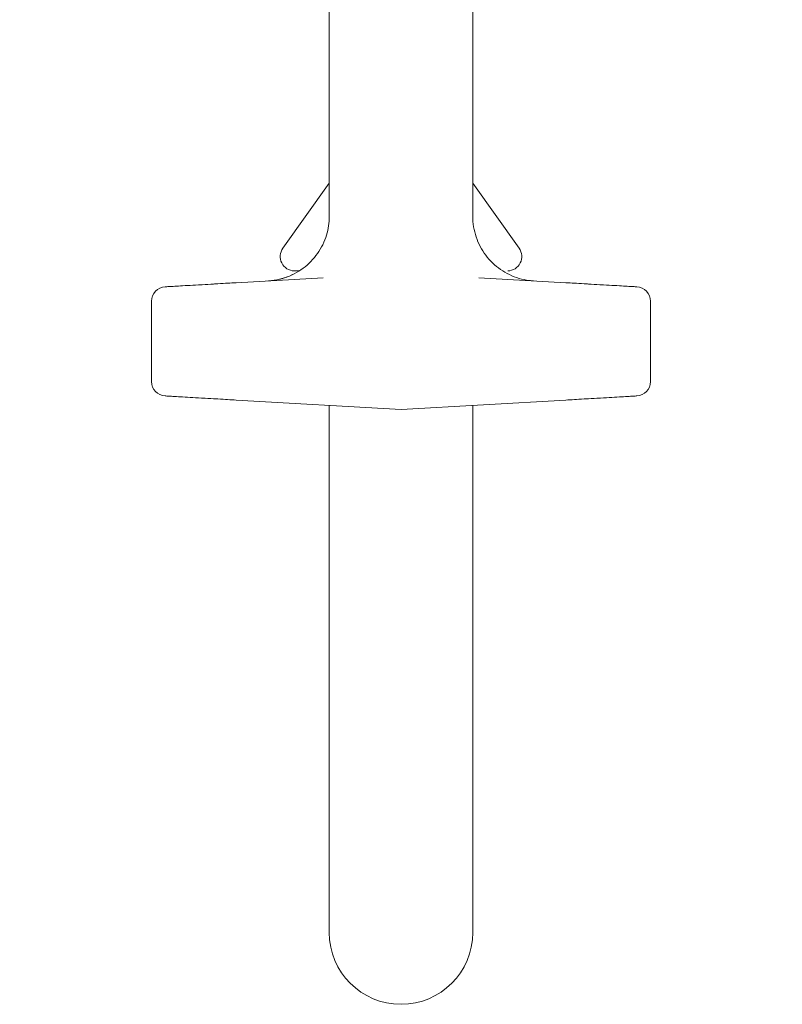
# Model space of a CAD drawing. Units: inches. Extents: x 0.81 to 2.08, y 1.62 to 4.67.
# Drawn here: x 1.18 to 1.71, y 1.62 to 2.31 of the extents above; entities that cross this region are included whole.
import ezdxf

# ---------------------------------------------------------------- set-up
doc = ezdxf.new("R2010")
doc.units = ezdxf.units.IN
doc.header["$MEASUREMENT"] = 0
doc.layers.add('CARRIER', color=7, linetype='Continuous', lineweight=20)
doc.layers.add('TRACK', color=7, linetype='Continuous', lineweight=30)

# ---------------------------------------------------------------- blocks, each defined once
blk = doc.blocks.new('CARRIER-085546')
at = {"layer": 'CARRIER', "extrusion": (2e-16, 1, 2e-16)}
for p, q in [((1.363740801949518, 2.871671212382612), (1.442621700004977, 2.872359595551158)), ((1.521502598060467, 2.871671212382599), (1.442621700004978, 2.872359595551146)), ((1.348871700004978, 2.856671781290322), (1.348871700004978, 2.582359595561474)), ((1.536371700004978, 2.582359595551121), (1.536371700004978, 2.856671781288722)), ((1.194196700004978, 2.800359595551122), (1.194196700004978, 2.597359595551122)), ((1.288196700004977, 2.799232095551122), (1.288196700004977, 2.597359595551122)), ((1.597046700004978, 2.597359595551122), (1.597046700004978, 2.799232095551121)), ((1.691046700004978, 2.597359595551121), (1.691046700004978, 2.800359595551121)), ((1.188696700004977, 2.754359595554522), (1.188696700004977, 2.440359595547737)), ((1.293696700004977, 2.440359595547721), (1.293696700004977, 2.754359595554506)), ((1.591546700004977, 2.754359595554521), (1.591546700004977, 2.440359595547737)), ((1.696546700004977, 2.440359595547721), (1.696546700004977, 2.754359595554506)), ((1.318798338633278, 2.670783517466051), (1.348871700004978, 2.672359595551118)), ((1.566445061376878, 2.670783517466048), (1.536371700004978, 2.672359595551126)), ((1.293696700004977, 2.661716856590238), (1.301466509812297, 2.661581234055571)), ((1.305396700004967, 2.537137356950122), (1.305396700004967, 2.657581834152122)), ((1.309321700004978, 2.660797196135291), (1.309321700004978, 2.597359595551122)), ((1.575921700004978, 2.597359595551121), (1.575921700004978, 2.660797196132342)), ((1.579846700004987, 2.657581834152122), (1.579846700004987, 2.537137356950121)), ((1.591546700004977, 2.661716856590237), (1.583776890197657, 2.66158123405557)), ((1.176996700004977, 2.646772171078972), (1.176996700004977, 2.547947020023272)), ((1.708246700004977, 2.547947020023271), (1.708246700004977, 2.646772171078971)), ((1.305396700004967, 2.628609595551122), (1.309321700004978, 2.628609595551122)), ((1.575921700004978, 2.628609595551121), (1.579846700004987, 2.628609595551121)), ((1.194196700004978, 2.394359595551121), (1.194196700004978, 2.597359595551122)), ((1.288196700004977, 2.399423660863536), (1.288196700004977, 2.597359595551122)), ((1.309321700004978, 2.597359595551122), (1.309321700004978, 2.533921995762281)), ((1.575921700004978, 2.533921995765251), (1.575921700004978, 2.597359595551121)), ((1.597046700004978, 2.597359595551121), (1.597046700004978, 2.399423660863536)), ((1.691046700004978, 2.597359595551121), (1.691046700004978, 2.394359595551121)), ((1.348871700004978, 2.522360147459622), (1.348871700004978, 2.582359595561473)), ((1.536371700004978, 2.582359595551121), (1.536371700004978, 2.522360147459621)), ((1.305396700004967, 2.566109595551122), (1.309321700004978, 2.566109595551122)), ((1.575921700004978, 2.566109595551121), (1.579846700004987, 2.566109595551121)), ((1.293696700004977, 2.533002334512006), (1.301466509812297, 2.533137957046672)), ((1.591546700004977, 2.533002334512006), (1.583776890197657, 2.533137957046672)), ((1.318798338578478, 2.523935673639061), (1.348871700004978, 2.522359595551122)), ((1.348871700004978, 2.522359595551121), (1.384032526451628, 2.521759473864205)), ((1.501210519782601, 2.52175950594747), (1.536371700004977, 2.522359595551169)), ((1.566445061431777, 2.523935673639075), (1.536371700004978, 2.52235959555112)), ((1.392621700004978, 2.477374370377764), (1.392621700004977, 2.171966473847831)), ((1.492621700004978, 2.477374372245114), (1.492621700004978, 2.171966571390853)), ((1.392621700004977, 2.19517677531082), (1.36030471428736, 2.149819596314921)), ((1.492621700004978, 2.19517677531082), (1.524938685722593, 2.149819596314923)), ((1.388367263505034, 2.129237064756789), (1.327860784542122, 2.12575465077626)), ((1.557382615484577, 2.125754650775221), (1.496876052786213, 2.129237052420631)), ((1.268871713551977, 2.112918586522528), (1.268871713001815, 2.056800604579717)), ((1.616371686457977, 2.056800604579721), (1.616371687008046, 2.112918586522528)), ((1.327860784525377, 2.043964540327022), (1.442621700004979, 2.037359595551149)), ((1.392621700004977, 2.04023729339289), (1.392621700004977, 1.952720637214921)), ((1.442621700004977, 2.037359595551122), (1.557382615467829, 2.043964540326023)), ((1.492621700004978, 2.040237293392904), (1.492621700004978, 1.952720637214921)), ((1.392621700004977, 1.952720637214921), (1.392621700004977, 1.812720637214921)), ((1.492621700004978, 1.812720637214922), (1.492621700004978, 1.952720637214921)), ((1.392621700004977, 1.812720637214921), (1.392621700004977, 1.672720637214921)), ((1.492621700004978, 1.672720637214921), (1.492621700004978, 1.812720637214921))]:
    blk.add_line(p, q, dxfattribs=at)
at = {"layer": 'CARRIER', "extrusion": (0, 2e-16, -1)}
for centre, radius, start, end in [((-1.363871700004978, 2.856671783536821), 0.0150000000000001, 359.9999914190025, 89.49999991220376), ((-1.521371700004978, 2.856671783536821), 0.0150000000000001, 90.50000008791078, 180.0000085871092), ((-1.241196700004977, 2.800359595551122), 0.0469999999999999, 0, 160.3413318289751), ((-1.644046700004978, 2.800359595551121), 0.0470000000000001, 19.65866817102546, 179.9999999999997), ((-1.275779421001587, 2.754359595554422), 0.0179172790033891, 133.8707386133886, 179.9999999997344), ((-1.678629421001588, 2.754359595554521), 0.0179172790033892, 133.8707386136101, 180.0000000000508), ((-1.319321700004977, 2.660797222213332), 0.0099999999999996, 359.9998505838347, 86.99998961941849), ((-1.565921700004977, 2.660797222213331), 0.0100000000000002, 93.00001038173176, 180.0001494330641), ((-1.191996700004977, 2.646772173383842), 0.015, 359.9999911960448, 77.29096700560468), ((-1.583846700004977, 2.657581843278111), 0.004, 359.9998692798227, 88.99999739879318), ((-1.693246700004977, 2.547947017718401), 0.015, 179.9999911960448, 257.2909670056053), ((-1.301396700004977, 2.537137347824132), 0.004, 179.9998692798228, 268.9999973987932), ((-1.319321700004978, 2.533921968888912), 0.0100000000000002, 273.0000106949979, 0.0001539730668069), ((-1.565921700004978, 2.533921968888911), 0.0099999999999995, 179.9998460099121, 266.9999893032871), ((-1.206613979008367, 2.440359595547722), 0.0179172790033892, 313.8707386136101, 5.08889e-11), ((-1.609463979008367, 2.440359595547821), 0.0179172790033891, 313.8707386133887, 359.9999999997345), ((-1.24119670000498, 2.394359595551121), 0.0470000000000024, 340.0832332799116, 0), ((-1.644046700004975, 2.394359595551121), 0.0470000000000031, 180.0000000000005, 199.9167667200883), ((-1.368448930352258, 2.144016851005521), 0.01, 271.0000712088621, 35.46983186544961), ((-1.278871700004977, 2.112918586522522), 0.0099999999999998, 3.435e-11, 86.70603501190583), ((-1.606371700004977, 2.056800604579721), 0.0099999999999999, 180, 266.7060350119054), ((-1.442621700004977, 1.672720637214921), 0.0499999999999998, 270, 0), ((-1.442621700004977, 1.672720637214921), 0.0500000000000001, 180, 270)]:
    blk.add_arc(centre, radius, start, end, dxfattribs=at)
at = {"layer": 'CARRIER'}
for centre, radius, start, end in [((1.206613979008367, 2.754359595554522), 0.0179172790033892, 133.8707386136101, 180.0000000000508), ((1.609463979008367, 2.754359595554421), 0.0179172790033891, 133.8707386133886, 179.9999999997344), ((1.301396700004977, 2.657581843278112), 0.004, 359.9998692798227, 88.99999739879314), ((1.693246700004977, 2.646772173383841), 0.015, 359.9999911960447, 77.29096700560437), ((1.191996700004977, 2.547947017718402), 0.015, 179.9999911960448, 257.2909670056035), ((1.583846700004977, 2.537137347824131), 0.004, 179.9998692798228, 268.9999973987931), ((1.275779421001587, 2.440359595547822), 0.0179172790033891, 313.8707386133887, 359.9999999997344), ((1.678629421001587, 2.440359595547721), 0.0179172790033892, 313.8707386136101, 5.08889e-11), ((1.516794469657698, 2.144016851005521), 0.01, 271.000071208862, 35.46983186544636), ((1.606371653298977, 2.112918589210621), 0.0100000000000001, 359.9999845983866, 86.70576696339003), ((1.278871746710877, 2.056800601891621), 0.01, 179.9999845983917, 266.7057669639625)]:
    blk.add_arc(centre, radius, start, end, dxfattribs=at)
at = {"layer": 'CARRIER', "extrusion": (0, 2e-16, -1)}
blk.add_ellipse((1.363871700004978, 2.537105779925384), major_axis=(-0.0149998620423259, -0.0147460487509971), ratio=0.0043627155246516, start_param=0.0042888675349294, end_param=1.566358548071687, dxfattribs=at)
at = {"layer": 'CARRIER'}
blk.add_ellipse((1.521371700004977, 2.537105779925436), major_axis=(0.0149998620423259, -0.0147460487509971), ratio=0.0043627155246508, start_param=0.0042888675341845, end_param=1.566358548068564, dxfattribs=at)
for points, knots in [([(1.288196700004977, 2.799232095551122), (1.288193457953308, 2.79999412253909), (1.28817764969561, 2.800753448082661), (1.288079039957432, 2.802967243424779), (1.287913591030633, 2.804713028583084), (1.287498642923015, 2.807824968779191), (1.287148488506817, 2.809668509602139), (1.286649952423213, 2.811905243662827), (1.286407594389837, 2.812866068866497), (1.285781538933551, 2.815195190447063), (1.285457233209013, 2.81617114830519), (1.285457233209013, 2.81617114830519)], [-0.2214581519137586, -0.2214581519137586, -0.2214581519137586, -0.2214581519137586, -0.2161267712221992, -0.2161267712221992, -0.204124103342063, -0.204124103342063, -0.1885004251065913, -0.1885004251065913, -0.1772904318894328, -0.1772904318894328, -0.1495030149872258, -0.1495030149872258, -0.1495030149872258, -0.1495030149872258]), ([(1.599786166800942, 2.81617114830519), (1.599786166800942, 2.81617114830519), (1.599461861076404, 2.815195190447063), (1.598835805620118, 2.812866068866496), (1.598593447586742, 2.811905243662826), (1.598094911503138, 2.809668509602139), (1.597744757086941, 2.807824968779191), (1.597329808979322, 2.804713028583084), (1.597164360052523, 2.802967243424779), (1.597065750314345, 2.800753448082661), (1.597049942056647, 2.799994122539089), (1.597046700004978, 2.799232095551121)], [-0.1495030149872258, -0.1495030149872258, -0.1495030149872258, -0.1495030149872258, -0.1217155980850189, -0.1217155980850189, -0.1105056048678604, -0.1105056048678604, -0.0948819266323887, -0.0948819266323887, -0.0828792587522525, -0.0828792587522525, -0.0775478780606931, -0.0775478780606931, -0.0775478780606931, -0.0775478780606931]), ([(1.348871748647254, 2.522359474283245), (1.348871741441769, 2.522359475925408), (1.34887158247687, 2.522358786280279), (1.348871643742966, 2.522358203313076), (1.348871666967308, 2.522357982325772), (1.348871706548895, 2.522357771822633), (1.348871704426229, 2.522357599477786), (1.348871700635184, 2.522357291672768), (1.348871703421256, 2.522357139388097), (1.348871703732912, 2.522357108454871)], [0.0052635482608891, 0.0052635482608891, 0.0052635482608891, 0.0052635482608891, 0.2431550253157318, 0.2431550253157318, 0.2431550253157318, 0.3333333333333, 0.3333333333333, 0.3333333333333, 0.4943902850549754, 0.4943902850549754, 0.4943902850549754, 0.4943902850549754]), ([(1.392621746791643, 2.477374370387569), (1.392621750496932, 2.48221667443728), (1.391819667452072, 2.487120808284545), (1.388755002693725, 2.496239213964879), (1.386474568425308, 2.500575385610829), (1.380735916800927, 2.508217619398536), (1.377205686756033, 2.511618294874744), (1.369352522279954, 2.517068578088297), (1.364931862599819, 2.519186054887303), (1.358501700690659, 2.52108182651365), (1.356617142355628, 2.521508230103637), (1.353752276213169, 2.521965647241369), (1.35278207820537, 2.522088305691692), (1.350832427448201, 2.52227052191529), (1.349840372680013, 2.522330197551474), (1.348871703732911, 2.522357108454871)], [0, 0, 0, 0, 0.0145269121495238, 0.0145269121495238, 0.0288589229033337, 0.0288589229033337, 0.0431978511128012, 0.0431978511128012, 0.0575364406504438, 0.0575364406504438, 0.0633092515386058, 0.0633092515386058, 0.0662399032567124, 0.0662399032567124, 0.069183720630445, 0.069183720630445, 0.069183720630445, 0.069183720630445]), ([(1.536371673370595, 2.522357135746523), (1.532284547426085, 2.522243579896729), (1.528175329411711, 2.52156147506443), (1.519712399973368, 2.518932219773271), (1.515328744984634, 2.516754844001728), (1.507558323243859, 2.51119822490516), (1.504076272567982, 2.507748084482962), (1.498444517442512, 2.500023903096066), (1.496224657912513, 2.495653762196885), (1.493353790093184, 2.486691395836526), (1.492621656775421, 2.482005787864698), (1.492621660003938, 2.477374372228875)], [0, 0, 0, 0, 0.0122667523745247, 0.0122667523745247, 0.026585850129116, 0.026585850129116, 0.0409250710891644, 0.0409250710891644, 0.0552636603117666, 0.0552636603117666, 0.0691579072196579, 0.0691579072196579, 0.0691579072196579, 0.0691579072196579]), ([(1.536371673370594, 2.522357135746523), (1.536371698001202, 2.522357168555902), (1.536371692594139, 2.522357325723888), (1.536371684674175, 2.52235765017799), (1.536371668928607, 2.522358295220585), (1.53637164120899, 2.522359594765384), (1.53637164320766, 2.522359593937411)], [0.4996658865763532, 0.4996658865763532, 0.4996658865763532, 0.4996658865763532, 0.6666666666667, 0.6666666666667, 0.6666666666667, 0.9986785462726826, 0.9986785462726826, 0.9986785462726826, 0.9986785462726826]), ([(1.350213458989722, 2.12704117268984), (1.35021367220405, 2.127041184969293), (1.350214318617375, 2.127041221949097), (1.35022043279823, 2.127041575203534), (1.35022262155528, 2.127041701647846), (1.350229849601938, 2.127042120648062), (1.350233856565345, 2.127042352799008), (1.350247475348262, 2.127043146925685), (1.350255631556624, 2.127043622771898), (1.35027520487744, 2.127044775935627), (1.350283043826094, 2.127045239235374), (1.350309216628115, 2.127046794675597), (1.350330219353264, 2.127048054572871), (1.350433801932042, 2.127054348002119), (1.350520942973574, 2.127059883271193), (1.350698624925, 2.127071692833976), (1.350790939242452, 2.127078114301749), (1.351160054542782, 2.127104934961455), (1.351436745567579, 2.127127615214649), (1.352542751452056, 2.127228585532932), (1.353370541673891, 2.127327401990126), (1.356674618671939, 2.127815222107309), (1.359132408511245, 2.128391328962652), (1.36612123335295, 2.130660166482728), (1.370536914932138, 2.132936511167056), (1.378262857236846, 2.138665529096544), (1.381683260005369, 2.14217312863055), (1.387180695276676, 2.149990578525602), (1.389325492104867, 2.154398127378491), (1.391969313174503, 2.163165384412705), (1.392621759588404, 2.167588856670902), (1.392621749168981, 2.171966473845476)], [0, 0, 0, 0, 0.0003171454127175, 0.0003171454127175, 0.0004360995996894, 0.0004360995996894, 0.0005254746554683, 0.0005254746554683, 0.0005897511787077, 0.0005897511787077, 0.0006218007644107, 0.0006218007644107, 0.0006867058255675, 0.0006867058255675, 0.0009436750527772, 0.0009436750527772, 0.0012212729002315, 0.0012212729002315, 0.0020540297933795, 0.0020540297933795, 0.0045530998350022, 0.0045530998350022, 0.0120737131306856, 0.0120737131306856, 0.0265967308653598, 0.0265967308653598, 0.040928634354909, 0.040928634354909, 0.0552674277008655, 0.0552674277008655, 0.0684002792248438, 0.0684002792248438, 0.0684002792248438, 0.0684002792248438]), ([(1.492621679387928, 2.171966571355026), (1.492621661684896, 2.167124553026619), (1.493423639587711, 2.162220712665632), (1.496488023459116, 2.153102538000443), (1.498768360652085, 2.148766341870243), (1.504506831998456, 2.141124025357481), (1.508036976824906, 2.137723291582356), (1.515890008609742, 2.132272848074912), (1.520310622138059, 2.13015527334142), (1.527165028871998, 2.128134252124857), (1.529495187355084, 2.12764306101211), (1.532434873422226, 2.127262363167867), (1.533029190936346, 2.127197406539076), (1.533847629479644, 2.127124420358736), (1.534070969637313, 2.127106183830337), (1.534462025987457, 2.127077191135741), (1.534630034657363, 2.127065683426175), (1.534828707220407, 2.12705318990491), (1.534860200081286, 2.127051243036564), (1.534905719385874, 2.127048475937908), (1.534920336897341, 2.127047594782637), (1.534941093415286, 2.127046353001012), (1.534947845187284, 2.127045950711989), (1.534960490578282, 2.127045199835692), (1.534966431634142, 2.127044848437274), (1.534976890166491, 2.127044231507929), (1.53498146618721, 2.127043962485351), (1.534993111430823, 2.127043279117216), (1.534998269703031, 2.127042978125715), (1.535017603645749, 2.127041850861365), (1.53501886399247, 2.127041780483861), (1.535025397429534, 2.127041402446803), (1.535025673971497, 2.127041386722295), (1.535025673919834, 2.127041386725276)], [0, 0, 0, 0, 0.0145260549908252, 0.0145260549908252, 0.0288579975323518, 0.0288579975323518, 0.0431968676574703, 0.0431968676574703, 0.0575354623376806, 0.0575354623376806, 0.0646353089846969, 0.0646353089846969, 0.0664281657652162, 0.0664281657652162, 0.0671003735470699, 0.0671003735470699, 0.067604589018454, 0.067604589018454, 0.0676992234974043, 0.0676992234974043, 0.0677441690366876, 0.0677441690366876, 0.0677666453389724, 0.0677666453389724, 0.0677891910838834, 0.0677891910838834, 0.0678117486122611, 0.0678117486122611, 0.0678571346615735, 0.0678571346615735, 0.068038456408283, 0.068038456408283, 0.0683501010709604, 0.0683501010709604, 0.0683501010709604, 0.0683501010709604]), ([(1.350213471190726, 2.127041174058534), (1.350213698309913, 2.12704118713879), (1.350214383571735, 2.127041226384096), (1.35022018584307, 2.127041561590147), (1.350222263525316, 2.127041681621896), (1.350228868035343, 2.127042064364776), (1.350232518077075, 2.127042275849657), (1.350244226190763, 2.127042957916828), (1.35025091041782, 2.127043347487047), (1.350267277709738, 2.127044309247485), (1.350273925005253, 2.127044700835506), (1.350289229772597, 2.127045606927933), (1.350297977698192, 2.127046126894518), (1.350344831783141, 2.127048927636163), (1.350389080433745, 2.12705162751645), (1.350513752113807, 2.127059426182874), (1.350596737175493, 2.127064845960577), (1.350927378664094, 2.127087362952003), (1.351175266279811, 2.127106308025163), (1.352165999416404, 2.127190289790386), (1.352907749894356, 2.127271782104798), (1.355869416834858, 2.127671904309286), (1.358075659886447, 2.128140115834091), (1.362779782432806, 2.129512947231541), (1.365281096561516, 2.13049459792511), (1.367675804719779, 2.131686218164623)], [0, 0, 0, 0, 0.0003106636242547, 0.0003106636242547, 0.0004271815982983, 0.0004271815982983, 0.0005146813453005, 0.0005146813453005, 0.0005773452886585, 0.0005773452886585, 0.0006086843552336, 0.0006086843552336, 0.0006400314284492, 0.0006400314284492, 0.0007682355338338, 0.0007682355338338, 0.0010171627112929, 0.0010171627112929, 0.0017627989164778, 0.0017627989164778, 0.0040000455477265, 0.0040000455477265, 0.0107285192516126, 0.0107285192516126, 0.0187010970735071, 0.0187010970735071, 0.0187010970735071, 0.0187010970735071]), ([(1.371709599526361, 2.133958412533065), (1.371269354895803, 2.133966097031607), (1.370884653976831, 2.133972812011115), (1.370547235193466, 2.133978701677883), (1.37047145935871, 2.133980024349998), (1.370398076963889, 2.133981305244486), (1.370327007395279, 2.13398254576845), (1.369854009390266, 2.133990801979538), (1.369483040734413, 2.133997277261248), (1.369192655497822, 2.134002345954407), (1.36913235144135, 2.134003398565628), (1.369075543909571, 2.134004390144847), (1.369022062523923, 2.134005323666015), (1.36877931721636, 2.134009560801618), (1.36860470305687, 2.134012608702452), (1.368485014476666, 2.134014697874389), (1.368451463460254, 2.134015283509557), (1.368422215980113, 2.134015794026559), (1.368397064637161, 2.134016233044997), (1.368312724189055, 2.134017705213377), (1.368274403155361, 2.134018374108645), (1.368274393861486, 2.134018374270859)], [0.7015283150948016, 0.7015283150948016, 0.7015283150948016, 0.7015283150948016, 0.75, 0.75, 0.75, 0.7608855302869988, 0.7608855302869988, 0.7608855302869988, 0.8333333333333, 0.8333333333333, 0.8333333333333, 0.8483785073148457, 0.8483785073148457, 0.8483785073148457, 0.9166666666667, 0.9166666666667, 0.9166666666667, 0.9358091542064213, 0.9358091542064213, 0.9358091542064213, 1, 1, 1, 1]), ([(1.327860784525384, 2.125754650775114), (1.32592501729951, 2.125643239711737), (1.323897336995329, 2.125526538498781), (1.321743035609026, 2.125402550056177), (1.321314542814361, 2.125377888625508), (1.320881096533718, 2.125352942113932), (1.32044249917346, 2.125327699100393), (1.318109105793129, 2.125193403078506), (1.315627946905409, 2.125050602458019), (1.313115145226946, 2.1249059808687), (1.312780979196016, 2.124886748303351), (1.312446266514502, 2.124867484271069), (1.312111286598911, 2.124848204851466), (1.309461153444594, 2.124695679202287), (1.306793495418509, 2.124542144909793), (1.304201954407285, 2.124392991486084), (1.304002691009477, 2.124381523090302), (1.303803877638641, 2.124370080594762), (1.303605554372997, 2.124358666306093), (1.300827917083547, 2.124198802289446), (1.298146835743413, 2.124044495449747), (1.29568009910403, 2.123902524995689), (1.293213362464644, 2.123760554541632), (1.29096097052601, 2.123630920473215), (1.288984167117743, 2.123517147615179), (1.287007363709477, 2.123403374757143), (1.285306148831577, 2.123305463109486), (1.283899805903143, 2.123224522509292), (1.283806014052044, 2.123219124417143), (1.2837135221959, 2.123213801144655), (1.283622329696312, 2.123208552655083), (1.282346154717629, 2.123135103730033), (1.281326019718983, 2.123076390930367), (1.280542727020294, 2.123031309336196), (1.280448061470614, 2.123025860959236), (1.280356804936849, 2.123020608781959), (1.280268914463429, 2.123015550332734), (1.279577604939949, 2.122975762697203), (1.279096748095034, 2.122948087527525), (1.27878483870607, 2.122930135908009), (1.278728306749681, 2.12292688227023), (1.27867743986258, 2.122923954664171), (1.278631835540506, 2.122921329944031), (1.278393832932275, 2.122907631895016), (1.278297189578402, 2.122902069771044), (1.278297111300282, 2.122902065265845)], [0, 0, 0, 0, 0.0926774663131151, 0.0926774663131151, 0.0926774663131151, 0.1111111111111, 0.1111111111111, 0.1111111111111, 0.2091804308208733, 0.2091804308208733, 0.2091804308208733, 0.2222222222222, 0.2222222222222, 0.2222222222222, 0.325400001472939, 0.325400001472939, 0.325400001472939, 0.3333333333333, 0.3333333333333, 0.3333333333333, 0.4444444444444001, 0.4444444444444001, 0.4444444444444001, 0.5555555555556, 0.5555555555556, 0.5555555555556, 0.6666666666667, 0.6666666666667, 0.6666666666667, 0.6740768911419452, 0.6740768911419452, 0.6740768911419452, 0.7777777777778, 0.7777777777778, 0.7777777777778, 0.7903106425064542, 0.7903106425064542, 0.7903106425064542, 0.8888888888889, 0.8888888888889, 0.8888888888889, 0.906755683934136, 0.906755683934136, 0.906755683934136, 1, 1, 1, 1]), ([(1.606946288709672, 2.122902065265837), (1.606946211130111, 2.122902069730875), (1.606849566495442, 2.122907631928472), (1.60661156497358, 2.122921329915008), (1.606565960829978, 2.122923954624885), (1.606515094094116, 2.122926882222263), (1.606458562055902, 2.122930135864748), (1.606146652381956, 2.122948087500651), (1.605665795290466, 2.122975762684386), (1.604974485125282, 2.123015550356923), (1.604886594580095, 2.123020608810287), (1.604795337993757, 2.123025860990596), (1.604700672440558, 2.123031309367758), (1.603917379636845, 2.12307639096797), (1.602897245083747, 2.123135103742004), (1.601621070427982, 2.123208552648494), (1.601529877948474, 2.123213801136912), (1.601437386108119, 2.123219124408492), (1.60134359426626, 2.12322452250011), (1.599937251519511, 2.123305463089857), (1.598236036363745, 2.123403374753496), (1.596259232880563, 2.123517147615839), (1.59428242939738, 2.123630920478181), (1.592030037586779, 2.123760554539225), (1.589563300922794, 2.123902524994704), (1.587096564258811, 2.124044495450183), (1.584415482741444, 2.124198802300096), (1.58163784551601, 2.12435866631307), (1.581439522263718, 2.124370080600971), (1.581240708902836, 2.12438152309594), (1.581041445520466, 2.124392991490837), (1.578449904586449, 2.124542144910141), (1.575782246822864, 2.124695679187501), (1.573132113661427, 2.124848204837079), (1.572797133700687, 2.12486748425928), (1.57246242103734, 2.124886748290529), (1.572128254961072, 2.124905980858508), (1.569615453327435, 2.125050602445402), (1.567134294113767, 2.125193403084414), (1.564800900683152, 2.125327699109188), (1.564362303607614, 2.12535294210634), (1.563928857008257, 2.125377888636314), (1.563500364316634, 2.125402550061069), (1.561346061669542, 2.125526538576326), (1.559318382837164, 2.125643239704418), (1.557382615484571, 2.125754650775112)], [0, 0, 0, 0, 0.0932443063043195, 0.0932443063043195, 0.0932443063043195, 0.1111111111111, 0.1111111111111, 0.1111111111111, 0.2096893587353931, 0.2096893587353931, 0.2096893587353931, 0.2222222222222, 0.2222222222222, 0.2222222222222, 0.3259231086308377, 0.3259231086308377, 0.3259231086308377, 0.3333333333333, 0.3333333333333, 0.3333333333333, 0.4444444444444001, 0.4444444444444001, 0.4444444444444001, 0.5555555555556, 0.5555555555556, 0.5555555555556, 0.6666666666667, 0.6666666666667, 0.6666666666667, 0.6745999981757697, 0.6745999981757697, 0.6745999981757697, 0.7777777777778, 0.7777777777778, 0.7777777777778, 0.790819570946236, 0.790819570946236, 0.790819570946236, 0.8888888888889, 0.8888888888889, 0.8888888888889, 0.9073225209911127, 0.9073225209911127, 0.9073225209911127, 1, 1, 1, 1]), ([(1.278297111300283, 2.046817125836414), (1.278297188880473, 2.046817121371346), (1.278393834179453, 2.046811559135509), (1.278631837054915, 2.046797861071063), (1.278677440992565, 2.046795236373038), (1.278728307440763, 2.046792308792215), (1.278784839097568, 2.04678905517168), (1.279096749673834, 2.046771103483838), (1.279577608144983, 2.046743428220692), (1.280268920039737, 2.046703640448618), (1.280356809965646, 2.046698582030896), (1.280448065874036, 2.046693329889607), (1.280542730689111, 2.046687881554928), (1.281326024491646, 2.046642799897238), (1.282346160151987, 2.046584087059497), (1.283622335866437, 2.046510638092078), (1.283713527599244, 2.046505389646636), (1.283806018669237, 2.046500066419392), (1.283899809717014, 2.046494668373477), (1.285306152393347, 2.04641372778778), (1.287007367049712, 2.046315816152858), (1.288984169589061, 2.046202043344834), (1.290960972128411, 2.046088270536809), (1.293213362550746, 2.04595863655568), (1.295680097611381, 2.04581666619248), (1.298146832672014, 2.045674695829281), (1.300827912370946, 2.045520389084009), (1.303605548061378, 2.045360525159372), (1.303803869492695, 2.045349110976275), (1.304002681025588, 2.045337668586514), (1.304201942574156, 2.045326200297159), (1.306793483740942, 2.045177046864452), (1.309461142172166, 2.045023512548669), (1.312111276605258, 2.044870986825903), (1.312446253623857, 2.044851707573034), (1.312780963359573, 2.044832443710283), (1.313115126531004, 2.044813211309489), (1.315627930803527, 2.044668589570714), (1.318109093346311, 2.044525788740096), (1.320442490819051, 2.044391492482679), (1.3208810843461, 2.044366249689756), (1.321314527523338, 2.044341303356739), (1.321743016913334, 2.044316642122003), (1.3238973253778, 2.044192653271932), (1.325925010459631, 2.044075951784163), (1.327860784525384, 2.043964540327147)], [0, 0, 0, 0, 0.0932444592921369, 0.0932444592921369, 0.0932444592921369, 0.1111111111111, 0.1111111111111, 0.1111111111111, 0.2096894649001931, 0.2096894649001931, 0.2096894649001931, 0.2222222222222, 0.2222222222222, 0.2222222222222, 0.3259231709979372, 0.3259231709979372, 0.3259231709979372, 0.3333333333333, 0.3333333333333, 0.3333333333333, 0.4444444444444001, 0.4444444444444001, 0.4444444444444001, 0.5555555555556, 0.5555555555556, 0.5555555555556, 0.6666666666667, 0.6666666666667, 0.6666666666667, 0.6745999297172541, 0.6745999297172541, 0.6745999297172541, 0.7777777777778, 0.7777777777778, 0.7777777777778, 0.7908194587948834, 0.7908194587948834, 0.7908194587948834, 0.8888888888889, 0.8888888888889, 0.8888888888889, 0.9073223610011634, 0.9073223610011634, 0.9073223610011634, 1, 1, 1, 1]), ([(1.557382615484573, 2.043964540327099), (1.559318389423592, 2.044075951776848), (1.561346075977203, 2.044192653349494), (1.563500383180889, 2.044316642126916), (1.563928872673953, 2.044341303367565), (1.564362315532514, 2.044366249682188), (1.564800909344303, 2.0443914924915), (1.567134306766757, 2.044525788746027), (1.569615468983564, 2.044668589558107), (1.572128273300885, 2.044813211299302), (1.572462436426983, 2.044832443697466), (1.57279714618087, 2.044851707561251), (1.573132123154327, 2.044870986811523), (1.575782257580293, 2.045023512533888), (1.578449916274029, 2.04517704686481), (1.581041457518044, 2.045326200301926), (1.581240719082043, 2.045337668592166), (1.581439530624882, 2.045349110982498), (1.581637852069544, 2.045360525166364), (1.58441548782401, 2.045520389094676), (1.587096567345744, 2.045674695829734), (1.589563302381793, 2.045816666191522), (1.592030037417844, 2.04595863655331), (1.594282427968211, 2.046088270541826), (1.596259230432645, 2.04620204334553), (1.598236032897077, 2.046315816149235), (1.599937247275577, 2.046413727768127), (1.601343590133561, 2.046494668364268), (1.601437381190573, 2.046500066410716), (1.60152987227635, 2.046505389638865), (1.601621064029229, 2.046510638085462), (1.602897240066565, 2.046584087071447), (1.603917376172398, 2.04664279993486), (1.604700669869911, 2.046687881586524), (1.604795334681474, 2.046693329921003), (1.604886590537301, 2.046698582059264), (1.604974480391451, 2.046703640472847), (1.605665791644506, 2.046743428207924), (1.606146649869118, 2.046771103456996), (1.606458560160385, 2.046789055128436), (1.606515091735364, 2.046792308744262), (1.606565958334794, 2.046795236333763), (1.606611562450908, 2.046797861042048), (1.606849566412702, 2.046811559168962), (1.606946210430838, 2.046817121331168), (1.606946288709673, 2.0468171258364)], [0, 0, 0, 0, 0.0926776263022882, 0.0926776263022882, 0.0926776263022882, 0.1111111111111, 0.1111111111111, 0.1111111111111, 0.2091805429718974, 0.2091805429718974, 0.2091805429718974, 0.2222222222222, 0.2222222222222, 0.2222222222222, 0.3254000699318018, 0.3254000699318018, 0.3254000699318018, 0.3333333333333, 0.3333333333333, 0.3333333333333, 0.4444444444444001, 0.4444444444444001, 0.4444444444444001, 0.5555555555556, 0.5555555555556, 0.5555555555556, 0.6666666666667, 0.6666666666667, 0.6666666666667, 0.6740768287745817, 0.6740768287745817, 0.6740768287745817, 0.7777777777778, 0.7777777777778, 0.7777777777778, 0.7903105363426568, 0.7903105363426568, 0.7903105363426568, 0.8888888888889, 0.8888888888889, 0.8888888888889, 0.9067555309468611, 0.9067555309468611, 0.9067555309468611, 1, 1, 1, 1])]:
    blk.add_open_spline(points, degree=3, knots=knots, dxfattribs=at)
blk = doc.blocks.new('UNIT-085546')
at = {"layer": 'CARRIER'}
blk.add_blockref('CARRIER-085546', (0, 0), dxfattribs=at)
blk = doc.blocks.new('SYSTEM-085546')
at = {"layer": 'TRACK'}
blk.add_blockref('UNIT-085546', (0, 0), dxfattribs=at)

msp = doc.modelspace()

# ---------------------------------------------------------------- block references
at = {"layer": 'TRACK'}
msp.add_blockref('SYSTEM-085546', (0, 0), dxfattribs=at)

doc.saveas('drawing.dxf')
